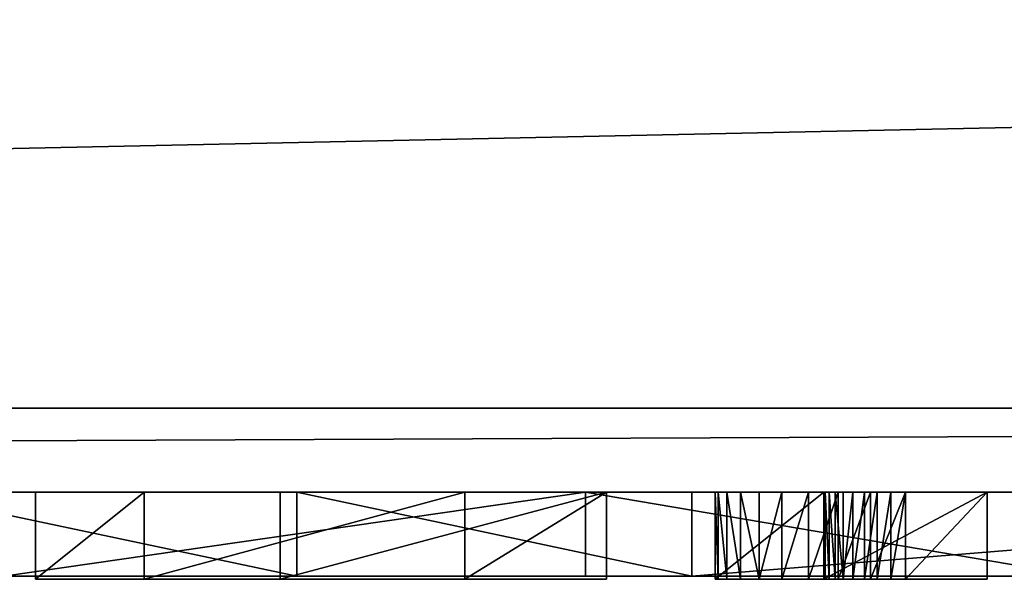
# Model space of a CAD drawing. Units: millimetres. Extents: x 0 to 550, y 0 to 561.
# Drawn here: x 56 to 58, y 0 to 1 of the extents above; entities that cross this region are included whole.
import ezdxf

# ---------------------------------------------------------------- set-up
doc = ezdxf.new("R2010")
doc.units = ezdxf.units.MM
doc.header["$LTSCALE"] = 25.4
doc.layers.get('0').update_dxf_attribs({"true_color": 0xffffff})
doc.layers.add('kobieta siedz_ca', color=7, linetype='Continuous', true_color=0x664400)

# ---------------------------------------------------------------- blocks, each defined once
blk = doc.blocks.new('Grupuj#8')
at = {"color": 0}
for p, q in [((49, 0.2, 0), (1, 0.2)), ((49, 0.2, 0), (1, 0.2)), ((1, 0.2, 20), (49, 0.2, 20)), ((1, 0.2, 20), (49, 0.2, 20))]:
    blk.add_line(p, q, dxfattribs=at)
mesh = blk.add_polyface(dxfattribs=at)
corners = [(49, 1.2, 0), (1, 0.2), (1, 1.2), (49, 0.2, 0)]
mesh.append_faces([[corners[k] for k in face] for face in [(0, 1, 2), (1, 0, 3)]], dxfattribs={"vtx0": -1, "color": 0})
mesh = blk.add_polyface(dxfattribs=at)
corners = [(1, 0.2, 20), (49, 1.2, 20), (1, 1.2, 20), (49, 0.2, 20)]
mesh.append_faces([[corners[k] for k in face] for face in [(0, 1, 2), (1, 0, 3)]], dxfattribs={"vtx0": -1, "color": 0})
mesh = blk.add_polyface(dxfattribs=at)
corners = [(49, 0.2, 0), (2, 0, 2), (1, 0.2), (48, 0, 2)]
mesh.append_faces([[corners[k] for k in face] for face in [(0, 1, 2), (1, 0, 3)]], dxfattribs={"vtx0": -1, "color": 0})
mesh = blk.add_polyface(dxfattribs=at)
corners = [(49, 0.2, 20), (2, 0, 18), (48, 0, 18), (1, 0.2, 20)]
mesh.append_faces([[corners[k] for k in face] for face in [(0, 1, 2), (1, 0, 3)]], dxfattribs={"vtx0": -1, "color": 0})
mesh = blk.add_polyface(dxfattribs=at)
corners = [(48, 0, 18), (2, 0, 2), (48, 0, 2), (2, 0, 18)]
mesh.append_faces([[corners[k] for k in face] for face in [(0, 1, 2), (1, 0, 3)]], dxfattribs={"vtx0": -1, "color": 0})
blk = doc.blocks.new('Grupuj#6')
at = {"color": 0}
for p, q in [((15.5903, 0.2, 4.5563), (16.5385, 0.2, 1.8305)), ((15.5903, 0.2, 4.5563), (16.5385, 0.2, 1.8305)), ((17.2262, 0.2, 0.0764), (15.8403, 0.2, 0.0764)), ((17.2262, 0.2, 0.0764), (15.8403, 0.2, 0.0764)), ((16.5385, 0.2, 1.8305), (16.5385, 0, 1.8305)), ((16.5385, 0.2, 1.8305), (17.4798, 0.2, 4.5563)), ((16.5385, 0.2, 1.8305), (16.5385, 0, 1.8305)), ((16.5385, 0.2, 1.8305), (17.4798, 0.2, 4.5563)), ((18.4059, 0.2, 3.4929), (17.2262, 0.2, 0.0764)), ((17.2262, 0.2, 0.0764), (17.2262, 0, 0.0764)), ((17.2262, 0.2, 0.0764), (17.2262, 0, 0.0764)), ((18.4059, 0.2, 3.4929), (17.2262, 0.2, 0.0764)), ((17.4798, 0.2, 4.5563), (19.9369, 0.2, 4.5563)), ((17.4798, 0.2, 4.5563), (17.4798, 0, 4.5563)), ((17.4798, 0.2, 4.5563), (17.4798, 0, 4.5563)), ((17.4798, 0.2, 4.5563), (19.9369, 0.2, 4.5563)), ((15.5903, 0, 4.5563), (16.5385, 0, 1.8305)), ((15.5903, 0, 4.5563), (16.5385, 0, 1.8305)), ((17.2262, 0, 0.0764), (15.8403, 0, 0.0764)), ((17.2262, 0, 0.0764), (15.8403, 0, 0.0764)), ((16.5385, 0, 1.8305), (17.4798, 0, 4.5563)), ((16.5385, 0, 1.8305), (17.4798, 0, 4.5563)), ((18.4059, 0, 3.4929), (17.2262, 0, 0.0764)), ((18.4059, 0, 3.4929), (17.2262, 0, 0.0764)), ((17.4798, 0, 4.5563), (19.9369, 0, 4.5563)), ((17.4798, 0, 4.5563), (19.9369, 0, 4.5563))]:
    blk.add_line(p, q, dxfattribs=at)
mesh = blk.add_polyface(dxfattribs=at)
corners = [(13.1317, 0.2, 4.5563), (14.6628, 0.2, 0.0764), (13.1317, 0.2, 0.0764), (14.6628, 0.2, 3.4929), (17.2262, 0.2, 0.0764), (15.8403, 0.2, 0.0764), (16.5385, 0.2, 1.8305), (15.5903, 0.2, 4.5563), (18.4059, 0.2, 3.4929), (17.4798, 0.2, 4.5563), (19.9369, 0.2, 0.0764), (18.4059, 0.2, 0.0764), (19.9369, 0.2, 4.5563)]
mesh.append_faces([[corners[k] for k in face] for face in [(0, 1, 2), (3, 4, 5), (8, 10, 11)]], dxfattribs={"vtx0": -1, "color": 0})
mesh.append_faces([[corners[k] for k in face] for face in [(1, 0, 3), (6, 3, 7), (7, 3, 0), (10, 8, 12), (12, 8, 9)]], dxfattribs={"vtx0": -1, "vtx1": -1, "color": 0})
mesh.append_faces([[corners[k] for k in face] for face in [(4, 3, 6)]], dxfattribs={"vtx0": -1, "vtx1": -1, "vtx2": -1, "color": 0})
mesh.append_faces([[corners[k] for k in face] for face in [(6, 8, 4), (8, 6, 9)]], dxfattribs={"vtx0": -1, "vtx2": -1, "color": 0})
mesh = blk.add_polyface(dxfattribs=at)
corners = [(16.5385, 0, 1.8305), (15.5903, 0.2, 4.5563), (15.5903, 0, 4.5563), (16.5385, 0.2, 1.8305)]
mesh.append_faces([[corners[k] for k in face] for face in [(0, 1, 2), (1, 0, 3)]], dxfattribs={"vtx0": -1, "color": 0})
mesh = blk.add_polyface(dxfattribs=at)
corners = [(17.2262, 0.2, 0.0764), (15.8403, 0, 0.0764), (15.8403, 0.2, 0.0764), (17.2262, 0, 0.0764)]
mesh.append_faces([[corners[k] for k in face] for face in [(0, 1, 2), (1, 0, 3)]], dxfattribs={"vtx0": -1, "color": 0})
mesh = blk.add_polyface(dxfattribs=at)
corners = [(17.4798, 0, 4.5563), (16.5385, 0.2, 1.8305), (16.5385, 0, 1.8305), (17.4798, 0.2, 4.5563)]
mesh.append_faces([[corners[k] for k in face] for face in [(0, 1, 2), (1, 0, 3)]], dxfattribs={"vtx0": -1, "color": 0})
mesh = blk.add_polyface(dxfattribs=at)
corners = [(17.2262, 0.2, 0.0764), (18.4059, 0, 3.4929), (17.2262, 0, 0.0764), (18.4059, 0.2, 3.4929)]
mesh.append_faces([[corners[k] for k in face] for face in [(0, 1, 2), (1, 0, 3)]], dxfattribs={"vtx0": -1, "color": 0})
mesh = blk.add_polyface(dxfattribs=at)
corners = [(17.4798, 0, 4.5563), (19.9369, 0.2, 4.5563), (17.4798, 0.2, 4.5563), (19.9369, 0, 4.5563)]
mesh.append_faces([[corners[k] for k in face] for face in [(0, 1, 2), (1, 0, 3)]], dxfattribs={"vtx0": -1, "color": 0})
mesh = blk.add_polyface(dxfattribs=at)
corners = [(19.9369, 0, 0.0764), (18.4059, 0, 3.4929), (18.4059, 0, 0.0764), (19.9369, 0, 4.5563), (17.4798, 0, 4.5563), (16.5385, 0, 1.8305), (17.2262, 0, 0.0764), (14.6628, 0, 3.4929), (15.8403, 0, 0.0764), (15.5903, 0, 4.5563), (13.1317, 0, 4.5563), (14.6628, 0, 0.0764), (13.1317, 0, 0.0764)]
mesh.append_faces([[corners[k] for k in face] for face in [(0, 1, 2), (6, 7, 8), (11, 10, 12)]], dxfattribs={"vtx0": -1, "color": 0})
mesh.append_faces([[corners[k] for k in face] for face in [(1, 5, 6), (5, 1, 4)]], dxfattribs={"vtx0": -1, "vtx1": -1, "color": 0})
mesh.append_faces([[corners[k] for k in face] for face in [(7, 6, 5)]], dxfattribs={"vtx0": -1, "vtx1": -1, "vtx2": -1, "color": 0})
mesh.append_faces([[corners[k] for k in face] for face in [(1, 0, 3), (1, 3, 4), (7, 5, 9), (7, 9, 10), (10, 11, 7)]], dxfattribs={"vtx0": -1, "vtx2": -1, "color": 0})
blk = doc.blocks.new('Grupuj#9')
at = {"color": 0}
for p, q in [((15.9444, 0.2075, 0.6555), (16.2036, 0.2075, 0.6555)), ((15.9444, 0.2075, 2.6504), (15.9444, 0.2075, 0.6555)), ((16.2036, 0.2075, 2.6504), (15.9444, 0.2075, 2.6504)), ((15.9444, 0.2075, 0.6555), (16.2036, 0.2075, 0.6555)), ((15.9444, 0.2075, 0.6555), (15.9444, 0, 0.6555)), ((16.2036, 0.2075, 2.6504), (15.9444, 0.2075, 2.6504)), ((15.9444, 0.2075, 2.6504), (15.9444, 0, 2.6504)), ((15.9444, 0.2075, 2.6504), (15.9444, 0.2075, 0.6555)), ((15.9444, 0.2075, 0.6555), (15.9444, 0, 0.6555)), ((15.9444, 0.2075, 2.6504), (15.9444, 0, 2.6504)), ((16.2036, 0.2075, 1.3679), (16.9685, 0.2075, 0.6555)), ((16.9685, 0.2075, 2.0804), (16.2036, 0.2075, 1.3679)), ((16.2036, 0.2075, 1.3679), (16.2036, 0.2075, 2.6504)), ((16.2036, 0.2075, 0.6555), (16.2036, 0.2075, 1.3679)), ((16.2036, 0.2075, 1.3679), (16.9685, 0.2075, 0.6555)), ((16.2036, 0.2075, 1.3679), (16.2036, 0, 1.3679)), ((16.9685, 0.2075, 2.0804), (16.2036, 0.2075, 1.3679)), ((16.2036, 0.2075, 1.3679), (16.2036, 0, 1.3679)), ((16.2036, 0.2075, 0.6555), (16.2036, 0, 0.6555)), ((16.2036, 0.2075, 1.3679), (16.2036, 0.2075, 2.6504)), ((16.2036, 0.2075, 2.6504), (16.2036, 0, 2.6504)), ((16.2036, 0.2075, 1.3679), (16.2036, 0, 1.3679)), ((16.2036, 0.2075, 0.6555), (16.2036, 0.2075, 1.3679)), ((16.2036, 0.2075, 1.3679), (16.2036, 0, 1.3679)), ((16.2036, 0.2075, 0.6555), (16.2036, 0, 0.6555)), ((16.2036, 0.2075, 2.6504), (16.2036, 0, 2.6504)), ((16.5277, 0.2075, 1.3679), (17.3055, 0.2075, 2.0804)), ((17.3055, 0.2075, 0.6555), (16.5277, 0.2075, 1.3679)), ((17.3055, 0.2075, 0.6555), (16.5277, 0.2075, 1.3679)), ((16.5277, 0.2075, 1.3679), (16.5277, 0, 1.3679)), ((16.5277, 0.2075, 1.3679), (17.3055, 0.2075, 2.0804)), ((16.5277, 0.2075, 1.3679), (16.5277, 0, 1.3679)), ((16.9685, 0.2075, 0.6555), (17.3055, 0.2075, 0.6555)), ((17.3055, 0.2075, 2.0804), (16.9685, 0.2075, 2.0804)), ((17.3055, 0.2075, 2.0804), (16.9685, 0.2075, 2.0804)), ((16.9685, 0.2075, 2.0804), (16.9685, 0, 2.0804)), ((16.9685, 0.2075, 0.6555), (16.9685, 0, 0.6555)), ((16.9685, 0.2075, 2.0804), (16.9685, 0, 2.0804)), ((16.9685, 0.2075, 0.6555), (17.3055, 0.2075, 0.6555)), ((16.9685, 0.2075, 0.6555), (16.9685, 0, 0.6555)), ((17.3055, 0.2075, 0.6555), (17.3055, 0, 0.6555)), ((17.3055, 0.2075, 2.0804), (17.3055, 0, 2.0804)), ((17.3055, 0.2075, 2.0804), (17.3055, 0, 2.0804)), ((17.3055, 0.2075, 0.6555), (17.3055, 0, 0.6555)), ((17.5648, 0.2075, 1.0373), (17.5719, 0.2075, 0.9679)), ((17.5648, 0.2075, 2.6504), (17.5648, 0.2075, 1.0373)), ((17.824, 0.2075, 2.6504), (17.5648, 0.2075, 2.6504)), ((17.824, 0.2075, 2.6504), (17.5648, 0.2075, 2.6504)), ((17.5648, 0.2075, 2.6504), (17.5648, 0, 2.6504)), ((17.5648, 0.2075, 2.6504), (17.5648, 0.2075, 1.0373)), ((17.5648, 0.2075, 1.0373), (17.5648, 0, 1.0373)), ((17.5648, 0.2075, 2.6504), (17.5648, 0, 2.6504)), ((17.5648, 0.2075, 1.0373), (17.5719, 0.2075, 0.9679)), ((17.5648, 0.2075, 1.0373), (17.5648, 0, 1.0373)), ((17.5719, 0.2075, 0.9679), (17.5926, 0.2075, 0.9029)), ((17.5719, 0.2075, 0.9679), (17.5719, 0, 0.9679)), ((17.5719, 0.2075, 0.9679), (17.5926, 0.2075, 0.9029)), ((17.5719, 0.2075, 0.9679), (17.5719, 0, 0.9679)), ((17.5926, 0.2075, 0.9029), (17.6255, 0.2075, 0.8433)), ((17.5926, 0.2075, 0.9029), (17.5926, 0, 0.9029)), ((17.5926, 0.2075, 0.9029), (17.6255, 0.2075, 0.8433)), ((17.5926, 0.2075, 0.9029), (17.5926, 0, 0.9029)), ((17.6255, 0.2075, 0.8433), (17.6697, 0.2075, 0.7901)), ((17.6255, 0.2075, 0.8433), (17.6255, 0, 0.8433)), ((17.6255, 0.2075, 0.8433), (17.6697, 0.2075, 0.7901)), ((17.6255, 0.2075, 0.8433), (17.6255, 0, 0.8433)), ((17.6697, 0.2075, 0.7901), (17.7239, 0.2075, 0.7443)), ((17.6697, 0.2075, 0.7901), (17.6697, 0, 0.7901)), ((17.6697, 0.2075, 0.7901), (17.7239, 0.2075, 0.7443)), ((17.6697, 0.2075, 0.7901), (17.6697, 0, 0.7901)), ((17.7239, 0.2075, 0.7443), (17.7871, 0.2075, 0.707)), ((17.7239, 0.2075, 0.7443), (17.7239, 0, 0.7443)), ((17.7239, 0.2075, 0.7443), (17.7871, 0.2075, 0.707)), ((17.7239, 0.2075, 0.7443), (17.7239, 0, 0.7443)), ((17.7871, 0.2075, 0.707), (17.858, 0.2075, 0.679)), ((17.7871, 0.2075, 0.707), (17.858, 0.2075, 0.679)), ((17.7871, 0.2075, 0.707), (17.7871, 0, 0.707)), ((17.7871, 0.2075, 0.707), (17.7871, 0, 0.707)), ((17.824, 0.2075, 2.0804), (17.824, 0.2075, 2.6504)), ((18.2129, 0.2075, 2.0804), (17.824, 0.2075, 2.0804)), ((17.824, 0.2075, 1.8809), (18.2129, 0.2075, 1.8809)), ((17.824, 0.2075, 1.0373), (17.824, 0.2075, 1.8809)), ((17.8272, 0.2075, 1.0048), (17.824, 0.2075, 1.0373)), ((17.8272, 0.2075, 1.0048), (17.824, 0.2075, 1.0373)), ((17.824, 0.2075, 1.0373), (17.824, 0, 1.0373)), ((17.824, 0.2075, 1.8809), (18.2129, 0.2075, 1.8809)), ((17.824, 0.2075, 1.8809), (17.824, 0, 1.8809)), ((18.2129, 0.2075, 2.0804), (17.824, 0.2075, 2.0804)), ((17.824, 0.2075, 2.0804), (17.824, 0, 2.0804)), ((17.824, 0.2075, 2.0804), (17.824, 0.2075, 2.6504)), ((17.824, 0.2075, 2.6504), (17.824, 0, 2.6504)), ((17.824, 0.2075, 2.0804), (17.824, 0, 2.0804)), ((17.824, 0.2075, 2.6504), (17.824, 0, 2.6504)), ((17.824, 0.2075, 1.0373), (17.824, 0.2075, 1.8809)), ((17.824, 0.2075, 1.8809), (17.824, 0, 1.8809)), ((17.824, 0.2075, 1.0373), (17.824, 0, 1.0373)), ((17.8363, 0.2075, 0.9741), (17.8272, 0.2075, 1.0048)), ((17.8363, 0.2075, 0.9741), (17.8272, 0.2075, 1.0048)), ((17.8272, 0.2075, 1.0048), (17.8272, 0, 1.0048)), ((17.8272, 0.2075, 1.0048), (17.8272, 0, 1.0048)), ((17.8507, 0.2075, 0.9457), (17.8363, 0.2075, 0.9741)), ((17.8363, 0.2075, 0.9741), (17.8363, 0, 0.9741)), ((17.8507, 0.2075, 0.9457), (17.8363, 0.2075, 0.9741)), ((17.8363, 0.2075, 0.9741), (17.8363, 0, 0.9741)), ((17.8699, 0.2075, 0.9202), (17.8507, 0.2075, 0.9457)), ((17.8699, 0.2075, 0.9202), (17.8507, 0.2075, 0.9457)), ((17.8507, 0.2075, 0.9457), (17.8507, 0, 0.9457)), ((17.8507, 0.2075, 0.9457), (17.8507, 0, 0.9457)), ((17.858, 0.2075, 0.679), (17.9355, 0.2075, 0.6615)), ((17.858, 0.2075, 0.679), (17.9355, 0.2075, 0.6615)), ((17.858, 0.2075, 0.679), (17.858, 0, 0.679)), ((17.858, 0.2075, 0.679), (17.858, 0, 0.679)), ((17.8934, 0.2075, 0.8982), (17.8699, 0.2075, 0.9202)), ((17.8699, 0.2075, 0.9202), (17.8699, 0, 0.9202)), ((17.8934, 0.2075, 0.8982), (17.8699, 0.2075, 0.9202)), ((17.8699, 0.2075, 0.9202), (17.8699, 0, 0.9202)), ((17.9205, 0.2075, 0.8801), (17.8934, 0.2075, 0.8982)), ((17.9205, 0.2075, 0.8801), (17.8934, 0.2075, 0.8982)), ((17.8934, 0.2075, 0.8982), (17.8934, 0, 0.8982)), ((17.8934, 0.2075, 0.8982), (17.8934, 0, 0.8982)), ((17.9508, 0.2075, 0.8665), (17.9205, 0.2075, 0.8801)), ((17.9508, 0.2075, 0.8665), (17.9205, 0.2075, 0.8801)), ((17.9205, 0.2075, 0.8801), (17.9205, 0, 0.8801)), ((17.9205, 0.2075, 0.8801), (17.9205, 0, 0.8801)), ((17.9355, 0.2075, 0.6615), (18.0185, 0.2075, 0.6555)), ((17.9355, 0.2075, 0.6615), (17.9355, 0, 0.6615)), ((17.9355, 0.2075, 0.6615), (18.0185, 0.2075, 0.6555)), ((17.9355, 0.2075, 0.6615), (17.9355, 0, 0.6615)), ((17.9836, 0.2075, 0.8579), (17.9508, 0.2075, 0.8665)), ((17.9508, 0.2075, 0.8665), (17.9508, 0, 0.8665)), ((17.9836, 0.2075, 0.8579), (17.9508, 0.2075, 0.8665)), ((17.9508, 0.2075, 0.8665), (17.9508, 0, 0.8665)), ((18.0185, 0.2075, 0.855), (17.9836, 0.2075, 0.8579)), ((18.0185, 0.2075, 0.855), (17.9836, 0.2075, 0.8579)), ((17.9836, 0.2075, 0.8579), (17.9836, 0, 0.8579)), ((17.9836, 0.2075, 0.8579), (17.9836, 0, 0.8579)), ((18.0185, 0.2075, 0.6555), (18.2129, 0.2075, 0.6555)), ((18.2129, 0.2075, 0.855), (18.0185, 0.2075, 0.855)), ((18.0185, 0.2075, 0.855), (18.0185, 0, 0.855)), ((18.2129, 0.2075, 0.855), (18.0185, 0.2075, 0.855)), ((18.0185, 0.2075, 0.855), (18.0185, 0, 0.855)), ((18.0185, 0.2075, 0.6555), (18.2129, 0.2075, 0.6555)), ((18.0185, 0.2075, 0.6555), (18.0185, 0, 0.6555)), ((18.0185, 0.2075, 0.6555), (18.0185, 0, 0.6555)), ((18.2129, 0.2075, 0.6555), (18.2129, 0.2075, 0.855)), ((18.2129, 0.2075, 1.8809), (18.2129, 0.2075, 2.0804)), ((18.2129, 0.2075, 0.6555), (18.2129, 0.2075, 0.855)), ((18.2129, 0.2075, 0.855), (18.2129, 0, 0.855)), ((18.2129, 0.2075, 0.6555), (18.2129, 0, 0.6555)), ((18.2129, 0.2075, 1.8809), (18.2129, 0, 1.8809)), ((18.2129, 0.2075, 1.8809), (18.2129, 0.2075, 2.0804)), ((18.2129, 0.2075, 2.0804), (18.2129, 0, 2.0804)), ((18.2129, 0.2075, 1.8809), (18.2129, 0, 1.8809)), ((18.2129, 0.2075, 2.0804), (18.2129, 0, 2.0804)), ((18.2129, 0.2075, 0.855), (18.2129, 0, 0.855)), ((18.2129, 0.2075, 0.6555), (18.2129, 0, 0.6555)), ((15.9444, 0, 0.6555), (16.2036, 0, 0.6555)), ((16.2036, 0, 2.6504), (15.9444, 0, 2.6504)), ((15.9444, 0, 2.6504), (15.9444, 0, 0.6555)), ((15.9444, 0, 0.6555), (16.2036, 0, 0.6555)), ((16.2036, 0, 2.6504), (15.9444, 0, 2.6504)), ((15.9444, 0, 2.6504), (15.9444, 0, 0.6555)), ((16.9685, 0, 2.0804), (16.2036, 0, 1.3679)), ((16.2036, 0, 1.3679), (16.9685, 0, 0.6555)), ((16.2036, 0, 1.3679), (16.9685, 0, 0.6555)), ((16.9685, 0, 2.0804), (16.2036, 0, 1.3679)), ((16.2036, 0, 1.3679), (16.2036, 0, 2.6504)), ((16.2036, 0, 0.6555), (16.2036, 0, 1.3679)), ((16.2036, 0, 0.6555), (16.2036, 0, 1.3679)), ((16.2036, 0, 1.3679), (16.2036, 0, 2.6504)), ((17.3055, 0, 0.6555), (16.5277, 0, 1.3679)), ((16.5277, 0, 1.3679), (17.3055, 0, 2.0804)), ((17.3055, 0, 0.6555), (16.5277, 0, 1.3679)), ((16.5277, 0, 1.3679), (17.3055, 0, 2.0804)), ((16.9685, 0, 0.6555), (17.3055, 0, 0.6555)), ((17.3055, 0, 2.0804), (16.9685, 0, 2.0804)), ((17.3055, 0, 2.0804), (16.9685, 0, 2.0804)), ((16.9685, 0, 0.6555), (17.3055, 0, 0.6555)), ((17.824, 0, 2.6504), (17.5648, 0, 2.6504)), ((17.5648, 0, 2.6504), (17.5648, 0, 1.0373)), ((17.5648, 0, 1.0373), (17.5719, 0, 0.9679)), ((17.824, 0, 2.6504), (17.5648, 0, 2.6504)), ((17.5648, 0, 2.6504), (17.5648, 0, 1.0373)), ((17.5648, 0, 1.0373), (17.5719, 0, 0.9679)), ((17.5719, 0, 0.9679), (17.5926, 0, 0.9029)), ((17.5719, 0, 0.9679), (17.5926, 0, 0.9029)), ((17.5926, 0, 0.9029), (17.6255, 0, 0.8433)), ((17.5926, 0, 0.9029), (17.6255, 0, 0.8433)), ((17.6255, 0, 0.8433), (17.6697, 0, 0.7901)), ((17.6255, 0, 0.8433), (17.6697, 0, 0.7901)), ((17.6697, 0, 0.7901), (17.7239, 0, 0.7443)), ((17.6697, 0, 0.7901), (17.7239, 0, 0.7443)), ((17.7239, 0, 0.7443), (17.7871, 0, 0.707)), ((17.7239, 0, 0.7443), (17.7871, 0, 0.707)), ((17.7871, 0, 0.707), (17.858, 0, 0.679)), ((17.7871, 0, 0.707), (17.858, 0, 0.679)), ((17.8272, 0, 1.0048), (17.824, 0, 1.0373)), ((17.824, 0, 1.0373), (17.824, 0, 1.8809)), ((17.824, 0, 1.8809), (18.2129, 0, 1.8809)), ((18.2129, 0, 2.0804), (17.824, 0, 2.0804)), ((17.824, 0, 2.0804), (17.824, 0, 2.6504)), ((17.8272, 0, 1.0048), (17.824, 0, 1.0373)), ((17.824, 0, 1.8809), (18.2129, 0, 1.8809)), ((18.2129, 0, 2.0804), (17.824, 0, 2.0804)), ((17.824, 0, 2.0804), (17.824, 0, 2.6504)), ((17.824, 0, 1.0373), (17.824, 0, 1.8809)), ((17.8363, 0, 0.9741), (17.8272, 0, 1.0048)), ((17.8363, 0, 0.9741), (17.8272, 0, 1.0048)), ((17.8507, 0, 0.9457), (17.8363, 0, 0.9741)), ((17.8507, 0, 0.9457), (17.8363, 0, 0.9741)), ((17.8699, 0, 0.9202), (17.8507, 0, 0.9457)), ((17.8699, 0, 0.9202), (17.8507, 0, 0.9457)), ((17.858, 0, 0.679), (17.9355, 0, 0.6615)), ((17.858, 0, 0.679), (17.9355, 0, 0.6615)), ((17.8934, 0, 0.8982), (17.8699, 0, 0.9202)), ((17.8934, 0, 0.8982), (17.8699, 0, 0.9202)), ((17.9205, 0, 0.8801), (17.8934, 0, 0.8982)), ((17.9205, 0, 0.8801), (17.8934, 0, 0.8982)), ((17.9508, 0, 0.8665), (17.9205, 0, 0.8801)), ((17.9508, 0, 0.8665), (17.9205, 0, 0.8801)), ((17.9355, 0, 0.6615), (18.0185, 0, 0.6555)), ((17.9355, 0, 0.6615), (18.0185, 0, 0.6555)), ((17.9836, 0, 0.8579), (17.9508, 0, 0.8665)), ((17.9836, 0, 0.8579), (17.9508, 0, 0.8665)), ((18.0185, 0, 0.855), (17.9836, 0, 0.8579)), ((18.0185, 0, 0.855), (17.9836, 0, 0.8579)), ((18.2129, 0, 0.855), (18.0185, 0, 0.855)), ((18.0185, 0, 0.6555), (18.2129, 0, 0.6555)), ((18.2129, 0, 0.855), (18.0185, 0, 0.855)), ((18.0185, 0, 0.6555), (18.2129, 0, 0.6555)), ((18.2129, 0, 0.6555), (18.2129, 0, 0.855)), ((18.2129, 0, 0.6555), (18.2129, 0, 0.855)), ((18.2129, 0, 1.8809), (18.2129, 0, 2.0804)), ((18.2129, 0, 1.8809), (18.2129, 0, 2.0804))]:
    blk.add_line(p, q, dxfattribs=at)
mesh = blk.add_polyface(dxfattribs=at)
corners = [(15.9444, 0.2075, 2.6504), (16.2036, 0.2075, 0.6555), (15.9444, 0.2075, 0.6555), (16.2036, 0.2075, 1.3679), (16.2036, 0.2075, 2.6504)]
mesh.append_faces([[corners[k] for k in face] for face in [(0, 1, 2), (3, 0, 4)]], dxfattribs={"vtx0": -1, "color": 0})
mesh.append_faces([[corners[k] for k in face] for face in [(1, 0, 3)]], dxfattribs={"vtx0": -1, "vtx1": -1, "color": 0})
mesh = blk.add_polyface(dxfattribs=at)
corners = [(16.2036, 0.2075, 0.6555), (15.9444, 0, 0.6555), (15.9444, 0.2075, 0.6555), (16.2036, 0, 0.6555)]
mesh.append_faces([[corners[k] for k in face] for face in [(0, 1, 2), (1, 0, 3)]], dxfattribs={"vtx0": -1, "color": 0})
mesh = blk.add_polyface(dxfattribs=at)
corners = [(15.9444, 0, 2.6504), (16.2036, 0.2075, 2.6504), (15.9444, 0.2075, 2.6504), (16.2036, 0, 2.6504)]
mesh.append_faces([[corners[k] for k in face] for face in [(0, 1, 2), (1, 0, 3)]], dxfattribs={"vtx0": -1, "color": 0})
mesh = blk.add_polyface(dxfattribs=at)
corners = [(15.9444, 0, 2.6504), (15.9444, 0.2075, 0.6555), (15.9444, 0, 0.6555), (15.9444, 0.2075, 2.6504)]
mesh.append_faces([[corners[k] for k in face] for face in [(0, 1, 2), (1, 0, 3)]], dxfattribs={"vtx0": -1, "color": 0})
mesh = blk.add_polyface(dxfattribs=at)
corners = [(16.2036, 0.2075, 1.3679), (17.3055, 0.2075, 0.6555), (16.9685, 0.2075, 0.6555), (16.5277, 0.2075, 1.3679), (16.9685, 0.2075, 2.0804), (17.3055, 0.2075, 2.0804)]
mesh.append_faces([[corners[k] for k in face] for face in [(0, 1, 2), (3, 4, 5)]], dxfattribs={"vtx0": -1, "color": 0})
mesh.append_faces([[corners[k] for k in face] for face in [(1, 0, 3)]], dxfattribs={"vtx0": -1, "vtx1": -1, "color": 0})
mesh.append_faces([[corners[k] for k in face] for face in [(3, 0, 4)]], dxfattribs={"vtx0": -1, "vtx2": -1, "color": 0})
mesh = blk.add_polyface(dxfattribs=at)
corners = [(16.9685, 0.2075, 0.6555), (16.2036, 0, 1.3679), (16.2036, 0.2075, 1.3679), (16.9685, 0, 0.6555)]
mesh.append_faces([[corners[k] for k in face] for face in [(0, 1, 2), (1, 0, 3)]], dxfattribs={"vtx0": -1, "color": 0})
mesh = blk.add_polyface(dxfattribs=at)
corners = [(16.2036, 0, 1.3679), (16.9685, 0.2075, 2.0804), (16.2036, 0.2075, 1.3679), (16.9685, 0, 2.0804)]
mesh.append_faces([[corners[k] for k in face] for face in [(0, 1, 2), (1, 0, 3)]], dxfattribs={"vtx0": -1, "color": 0})
mesh = blk.add_polyface(dxfattribs=at)
corners = [(16.2036, 0.2075, 1.3679), (16.2036, 0, 2.6504), (16.2036, 0, 1.3679), (16.2036, 0.2075, 2.6504)]
mesh.append_faces([[corners[k] for k in face] for face in [(0, 1, 2), (1, 0, 3)]], dxfattribs={"vtx0": -1, "color": 0})
mesh = blk.add_polyface(dxfattribs=at)
corners = [(16.2036, 0.2075, 0.6555), (16.2036, 0, 1.3679), (16.2036, 0, 0.6555), (16.2036, 0.2075, 1.3679)]
mesh.append_faces([[corners[k] for k in face] for face in [(0, 1, 2), (1, 0, 3)]], dxfattribs={"vtx0": -1, "color": 0})
mesh = blk.add_polyface(dxfattribs=at)
corners = [(16.5277, 0, 1.3679), (17.3055, 0.2075, 0.6555), (16.5277, 0.2075, 1.3679), (17.3055, 0, 0.6555)]
mesh.append_faces([[corners[k] for k in face] for face in [(0, 1, 2), (1, 0, 3)]], dxfattribs={"vtx0": -1, "color": 0})
mesh = blk.add_polyface(dxfattribs=at)
corners = [(17.3055, 0.2075, 2.0804), (16.5277, 0, 1.3679), (16.5277, 0.2075, 1.3679), (17.3055, 0, 2.0804)]
mesh.append_faces([[corners[k] for k in face] for face in [(0, 1, 2), (1, 0, 3)]], dxfattribs={"vtx0": -1, "color": 0})
mesh = blk.add_polyface(dxfattribs=at)
corners = [(16.9685, 0, 2.0804), (17.3055, 0.2075, 2.0804), (16.9685, 0.2075, 2.0804), (17.3055, 0, 2.0804)]
mesh.append_faces([[corners[k] for k in face] for face in [(0, 1, 2), (1, 0, 3)]], dxfattribs={"vtx0": -1, "color": 0})
mesh = blk.add_polyface(dxfattribs=at)
corners = [(17.3055, 0.2075, 0.6555), (16.9685, 0, 0.6555), (16.9685, 0.2075, 0.6555), (17.3055, 0, 0.6555)]
mesh.append_faces([[corners[k] for k in face] for face in [(0, 1, 2), (1, 0, 3)]], dxfattribs={"vtx0": -1, "color": 0})
mesh = blk.add_polyface(dxfattribs=at)
corners = [(17.9355, 0.2075, 0.6615), (18.2129, 0.2075, 0.6555), (18.0185, 0.2075, 0.6555), (18.2129, 0.2075, 0.855), (17.858, 0.2075, 0.679), (17.7871, 0.2075, 0.707), (17.7239, 0.2075, 0.7443), (17.6697, 0.2075, 0.7901), (17.6255, 0.2075, 0.8433), (18.0185, 0.2075, 0.855), (17.9836, 0.2075, 0.8579), (17.5926, 0.2075, 0.9029), (17.9508, 0.2075, 0.8665), (17.9205, 0.2075, 0.8801), (17.8934, 0.2075, 0.8982), (17.8699, 0.2075, 0.9202), (17.5719, 0.2075, 0.9679), (17.8507, 0.2075, 0.9457), (17.8363, 0.2075, 0.9741), (17.5648, 0.2075, 1.0373), (17.8272, 0.2075, 1.0048), (17.824, 0.2075, 1.0373), (17.5648, 0.2075, 2.6504), (17.824, 0.2075, 1.8809), (17.824, 0.2075, 2.0804), (18.2129, 0.2075, 1.8809), (17.824, 0.2075, 2.6504), (18.2129, 0.2075, 2.0804)]
mesh.append_faces([[corners[k] for k in face] for face in [(0, 1, 2), (24, 22, 26)]], dxfattribs={"vtx0": -1, "color": 0})
mesh.append_faces([[corners[k] for k in face] for face in [(1, 0, 3), (3, 8, 9), (10, 11, 12), (12, 11, 13), (13, 11, 14), (14, 11, 15), (15, 16, 17), (17, 16, 18), (18, 19, 20), (20, 19, 21), (21, 22, 23), (23, 24, 25)]], dxfattribs={"vtx0": -1, "vtx1": -1, "color": 0})
mesh.append_faces([[corners[k] for k in face] for face in [(23, 22, 24)]], dxfattribs={"vtx0": -1, "vtx1": -1, "vtx2": -1, "color": 0})
mesh.append_faces([[corners[k] for k in face] for face in [(3, 0, 4), (3, 4, 5), (3, 5, 6), (3, 6, 7), (3, 7, 8), (8, 10, 9), (10, 8, 11), (15, 11, 16), (18, 16, 19), (21, 19, 22)]], dxfattribs={"vtx0": -1, "vtx2": -1, "color": 0})
mesh.append_faces([[corners[k] for k in face] for face in [(27, 25, 24)]], dxfattribs={"vtx1": -1, "color": 0})
mesh = blk.add_polyface(dxfattribs=at)
corners = [(17.5648, 0, 2.6504), (17.824, 0.2075, 2.6504), (17.5648, 0.2075, 2.6504), (17.824, 0, 2.6504)]
mesh.append_faces([[corners[k] for k in face] for face in [(0, 1, 2), (1, 0, 3)]], dxfattribs={"vtx0": -1, "color": 0})
mesh = blk.add_polyface(dxfattribs=at)
corners = [(17.5648, 0, 2.6504), (17.5648, 0.2075, 1.0373), (17.5648, 0, 1.0373), (17.5648, 0.2075, 2.6504)]
mesh.append_faces([[corners[k] for k in face] for face in [(0, 1, 2), (1, 0, 3)]], dxfattribs={"vtx0": -1, "color": 0})
mesh = blk.add_polyface(dxfattribs=at)
corners = [(17.5648, 0.2075, 1.0373), (17.5719, 0, 0.9679), (17.5648, 0, 1.0373), (17.5719, 0.2075, 0.9679)]
mesh.append_faces([[corners[k] for k in face] for face in [(0, 1, 2), (1, 0, 3)]], dxfattribs={"vtx0": -1, "color": 0})
mesh = blk.add_polyface(dxfattribs=at)
corners = [(17.5719, 0.2075, 0.9679), (17.5926, 0, 0.9029), (17.5719, 0, 0.9679), (17.5926, 0.2075, 0.9029)]
mesh.append_faces([[corners[k] for k in face] for face in [(0, 1, 2), (1, 0, 3)]], dxfattribs={"vtx0": -1, "color": 0})
mesh = blk.add_polyface(dxfattribs=at)
corners = [(17.5926, 0.2075, 0.9029), (17.6255, 0, 0.8433), (17.5926, 0, 0.9029), (17.6255, 0.2075, 0.8433)]
mesh.append_faces([[corners[k] for k in face] for face in [(0, 1, 2), (1, 0, 3)]], dxfattribs={"vtx0": -1, "color": 0})
mesh = blk.add_polyface(dxfattribs=at)
corners = [(17.6255, 0.2075, 0.8433), (17.6697, 0, 0.7901), (17.6255, 0, 0.8433), (17.6697, 0.2075, 0.7901)]
mesh.append_faces([[corners[k] for k in face] for face in [(0, 1, 2), (1, 0, 3)]], dxfattribs={"vtx0": -1, "color": 0})
mesh = blk.add_polyface(dxfattribs=at)
corners = [(17.7239, 0.2075, 0.7443), (17.6697, 0, 0.7901), (17.6697, 0.2075, 0.7901), (17.7239, 0, 0.7443)]
mesh.append_faces([[corners[k] for k in face] for face in [(0, 1, 2), (1, 0, 3)]], dxfattribs={"vtx0": -1, "color": 0})
mesh = blk.add_polyface(dxfattribs=at)
corners = [(17.7871, 0.2075, 0.707), (17.7239, 0, 0.7443), (17.7239, 0.2075, 0.7443), (17.7871, 0, 0.707)]
mesh.append_faces([[corners[k] for k in face] for face in [(0, 1, 2), (1, 0, 3)]], dxfattribs={"vtx0": -1, "color": 0})
mesh = blk.add_polyface(dxfattribs=at)
corners = [(17.858, 0.2075, 0.679), (17.7871, 0, 0.707), (17.7871, 0.2075, 0.707), (17.858, 0, 0.679)]
mesh.append_faces([[corners[k] for k in face] for face in [(0, 1, 2), (1, 0, 3)]], dxfattribs={"vtx0": -1, "color": 0})
mesh = blk.add_polyface(dxfattribs=at)
corners = [(17.8272, 0, 1.0048), (17.824, 0.2075, 1.0373), (17.824, 0, 1.0373), (17.8272, 0.2075, 1.0048)]
mesh.append_faces([[corners[k] for k in face] for face in [(0, 1, 2), (1, 0, 3)]], dxfattribs={"vtx0": -1, "color": 0})
mesh = blk.add_polyface(dxfattribs=at)
corners = [(18.2129, 0.2075, 1.8809), (17.824, 0, 1.8809), (17.824, 0.2075, 1.8809), (18.2129, 0, 1.8809)]
mesh.append_faces([[corners[k] for k in face] for face in [(0, 1, 2), (1, 0, 3)]], dxfattribs={"vtx0": -1, "color": 0})
mesh = blk.add_polyface(dxfattribs=at)
corners = [(17.824, 0, 2.0804), (18.2129, 0.2075, 2.0804), (17.824, 0.2075, 2.0804), (18.2129, 0, 2.0804)]
mesh.append_faces([[corners[k] for k in face] for face in [(0, 1, 2), (1, 0, 3)]], dxfattribs={"vtx0": -1, "color": 0})
mesh = blk.add_polyface(dxfattribs=at)
corners = [(17.824, 0.2075, 2.0804), (17.824, 0, 2.6504), (17.824, 0, 2.0804), (17.824, 0.2075, 2.6504)]
mesh.append_faces([[corners[k] for k in face] for face in [(0, 1, 2), (1, 0, 3)]], dxfattribs={"vtx0": -1, "color": 0})
mesh = blk.add_polyface(dxfattribs=at)
corners = [(17.824, 0.2075, 1.0373), (17.824, 0, 1.8809), (17.824, 0, 1.0373), (17.824, 0.2075, 1.8809)]
mesh.append_faces([[corners[k] for k in face] for face in [(0, 1, 2), (1, 0, 3)]], dxfattribs={"vtx0": -1, "color": 0})
mesh = blk.add_polyface(dxfattribs=at)
corners = [(17.8363, 0, 0.9741), (17.8272, 0.2075, 1.0048), (17.8272, 0, 1.0048), (17.8363, 0.2075, 0.9741)]
mesh.append_faces([[corners[k] for k in face] for face in [(0, 1, 2), (1, 0, 3)]], dxfattribs={"vtx0": -1, "color": 0})
mesh = blk.add_polyface(dxfattribs=at)
corners = [(17.8507, 0, 0.9457), (17.8363, 0.2075, 0.9741), (17.8363, 0, 0.9741), (17.8507, 0.2075, 0.9457)]
mesh.append_faces([[corners[k] for k in face] for face in [(0, 1, 2), (1, 0, 3)]], dxfattribs={"vtx0": -1, "color": 0})
mesh = blk.add_polyface(dxfattribs=at)
corners = [(17.8699, 0, 0.9202), (17.8507, 0.2075, 0.9457), (17.8507, 0, 0.9457), (17.8699, 0.2075, 0.9202)]
mesh.append_faces([[corners[k] for k in face] for face in [(0, 1, 2), (1, 0, 3)]], dxfattribs={"vtx0": -1, "color": 0})
mesh = blk.add_polyface(dxfattribs=at)
corners = [(17.9355, 0.2075, 0.6615), (17.858, 0, 0.679), (17.858, 0.2075, 0.679), (17.9355, 0, 0.6615)]
mesh.append_faces([[corners[k] for k in face] for face in [(0, 1, 2), (1, 0, 3)]], dxfattribs={"vtx0": -1, "color": 0})
mesh = blk.add_polyface(dxfattribs=at)
corners = [(17.8699, 0, 0.9202), (17.8934, 0.2075, 0.8982), (17.8699, 0.2075, 0.9202), (17.8934, 0, 0.8982)]
mesh.append_faces([[corners[k] for k in face] for face in [(0, 1, 2), (1, 0, 3)]], dxfattribs={"vtx0": -1, "color": 0})
mesh = blk.add_polyface(dxfattribs=at)
corners = [(17.8934, 0, 0.8982), (17.9205, 0.2075, 0.8801), (17.8934, 0.2075, 0.8982), (17.9205, 0, 0.8801)]
mesh.append_faces([[corners[k] for k in face] for face in [(0, 1, 2), (1, 0, 3)]], dxfattribs={"vtx0": -1, "color": 0})
mesh = blk.add_polyface(dxfattribs=at)
corners = [(17.9205, 0, 0.8801), (17.9508, 0.2075, 0.8665), (17.9205, 0.2075, 0.8801), (17.9508, 0, 0.8665)]
mesh.append_faces([[corners[k] for k in face] for face in [(0, 1, 2), (1, 0, 3)]], dxfattribs={"vtx0": -1, "color": 0})
mesh = blk.add_polyface(dxfattribs=at)
corners = [(18.0185, 0.2075, 0.6555), (17.9355, 0, 0.6615), (17.9355, 0.2075, 0.6615), (18.0185, 0, 0.6555)]
mesh.append_faces([[corners[k] for k in face] for face in [(0, 1, 2), (1, 0, 3)]], dxfattribs={"vtx0": -1, "color": 0})
mesh = blk.add_polyface(dxfattribs=at)
corners = [(17.9508, 0, 0.8665), (17.9836, 0.2075, 0.8579), (17.9508, 0.2075, 0.8665), (17.9836, 0, 0.8579)]
mesh.append_faces([[corners[k] for k in face] for face in [(0, 1, 2), (1, 0, 3)]], dxfattribs={"vtx0": -1, "color": 0})
mesh = blk.add_polyface(dxfattribs=at)
corners = [(17.9836, 0, 0.8579), (18.0185, 0.2075, 0.855), (17.9836, 0.2075, 0.8579), (18.0185, 0, 0.855)]
mesh.append_faces([[corners[k] for k in face] for face in [(0, 1, 2), (1, 0, 3)]], dxfattribs={"vtx0": -1, "color": 0})
mesh = blk.add_polyface(dxfattribs=at)
corners = [(18.0185, 0, 0.855), (18.2129, 0.2075, 0.855), (18.0185, 0.2075, 0.855), (18.2129, 0, 0.855)]
mesh.append_faces([[corners[k] for k in face] for face in [(0, 1, 2), (1, 0, 3)]], dxfattribs={"vtx0": -1, "color": 0})
mesh = blk.add_polyface(dxfattribs=at)
corners = [(18.2129, 0.2075, 0.6555), (18.0185, 0, 0.6555), (18.0185, 0.2075, 0.6555), (18.2129, 0, 0.6555)]
mesh.append_faces([[corners[k] for k in face] for face in [(0, 1, 2), (1, 0, 3)]], dxfattribs={"vtx0": -1, "color": 0})
mesh = blk.add_polyface(dxfattribs=at)
corners = [(18.2129, 0.2075, 0.6555), (18.2129, 0, 0.855), (18.2129, 0, 0.6555), (18.2129, 0.2075, 0.855)]
mesh.append_faces([[corners[k] for k in face] for face in [(0, 1, 2), (1, 0, 3)]], dxfattribs={"vtx0": -1, "color": 0})
mesh = blk.add_polyface(dxfattribs=at)
corners = [(18.2129, 0.2075, 1.8809), (18.2129, 0, 2.0804), (18.2129, 0, 1.8809), (18.2129, 0.2075, 2.0804)]
mesh.append_faces([[corners[k] for k in face] for face in [(0, 1, 2), (1, 0, 3)]], dxfattribs={"vtx0": -1, "color": 0})
mesh = blk.add_polyface(dxfattribs=at)
corners = [(16.2036, 0, 1.3679), (15.9444, 0, 0.6555), (16.2036, 0, 0.6555), (15.9444, 0, 2.6504), (16.2036, 0, 2.6504)]
mesh.append_faces([[corners[k] for k in face] for face in [(0, 1, 2), (3, 0, 4)]], dxfattribs={"vtx0": -1, "color": 0})
mesh.append_faces([[corners[k] for k in face] for face in [(1, 0, 3)]], dxfattribs={"vtx0": -1, "vtx1": -1, "color": 0})
mesh = blk.add_polyface(dxfattribs=at)
corners = [(16.5277, 0, 1.3679), (16.9685, 0, 0.6555), (17.3055, 0, 0.6555), (16.2036, 0, 1.3679), (17.3055, 0, 2.0804), (16.9685, 0, 2.0804)]
mesh.append_faces([[corners[k] for k in face] for face in [(0, 1, 2), (3, 4, 5)]], dxfattribs={"vtx0": -1, "color": 0})
mesh.append_faces([[corners[k] for k in face] for face in [(1, 0, 3)]], dxfattribs={"vtx0": -1, "vtx1": -1, "color": 0})
mesh.append_faces([[corners[k] for k in face] for face in [(3, 0, 4)]], dxfattribs={"vtx0": -1, "vtx2": -1, "color": 0})
mesh = blk.add_polyface(dxfattribs=at)
corners = [(18.2129, 0, 2.0804), (17.824, 0, 1.8809), (18.2129, 0, 1.8809), (18.2129, 0, 0.855), (18.0185, 0, 0.6555), (18.2129, 0, 0.6555), (17.9355, 0, 0.6615), (17.858, 0, 0.679), (17.7871, 0, 0.707), (17.7239, 0, 0.7443), (17.6697, 0, 0.7901), (17.6255, 0, 0.8433), (18.0185, 0, 0.855), (17.9836, 0, 0.8579), (17.5926, 0, 0.9029), (17.9508, 0, 0.8665), (17.9205, 0, 0.8801), (17.8934, 0, 0.8982), (17.8699, 0, 0.9202), (17.5719, 0, 0.9679), (17.8507, 0, 0.9457), (17.8363, 0, 0.9741), (17.5648, 0, 1.0373), (17.8272, 0, 1.0048), (17.824, 0, 1.0373), (17.5648, 0, 2.6504), (17.824, 0, 2.0804), (17.824, 0, 2.6504)]
mesh.append_faces([[corners[k] for k in face] for face in [(0, 1, 2), (3, 4, 5), (25, 26, 27)]], dxfattribs={"vtx0": -1, "color": 0})
mesh.append_faces([[corners[k] for k in face] for face in [(4, 3, 6), (6, 3, 7), (7, 3, 8), (8, 3, 9), (9, 3, 10), (10, 3, 11), (11, 13, 14), (14, 18, 19), (19, 21, 22), (22, 1, 25), (26, 1, 0)]], dxfattribs={"vtx0": -1, "vtx1": -1, "color": 0})
mesh.append_faces([[corners[k] for k in face] for face in [(25, 1, 26)]], dxfattribs={"vtx0": -1, "vtx1": -1, "vtx2": -1, "color": 0})
mesh.append_faces([[corners[k] for k in face] for face in [(11, 3, 12), (11, 12, 13), (14, 13, 15), (14, 15, 16), (14, 16, 17), (14, 17, 18), (19, 18, 20), (19, 20, 21), (22, 21, 23), (22, 23, 24), (22, 24, 1)]], dxfattribs={"vtx0": -1, "vtx2": -1, "color": 0})
blk = doc.blocks.new('Naklejka JUMAT#1')
at = {"color": 9, "true_color": 0xbbbbbb, "extrusion": (0, 1, 0), "rotation": 179.9999953850285}
for name, p in [('Grupuj#6', (10.1491, 1.4, 8.4143)), ('Grupuj#9', (10.1784, 1.4075, 5.0171))]:
    blk.add_blockref(name, p, dxfattribs=at)
at = {"color": 252, "true_color": 0x878581, "extrusion": (0, 1, 0), "rotation": 179.9999953850285}
blk.add_blockref('Grupuj#8', (25, 1.2, 0), dxfattribs=at)

msp = doc.modelspace()

# ---------------------------------------------------------------- block references
at = {"layer": 'kobieta siedz_ca', "color": 0, "extrusion": (-6.80012e-16, -1, 0)}
msp.add_blockref('Naklejka JUMAT#1', (50, 380.0672, -1.4408), dxfattribs=at)

doc.saveas('drawing.dxf')
